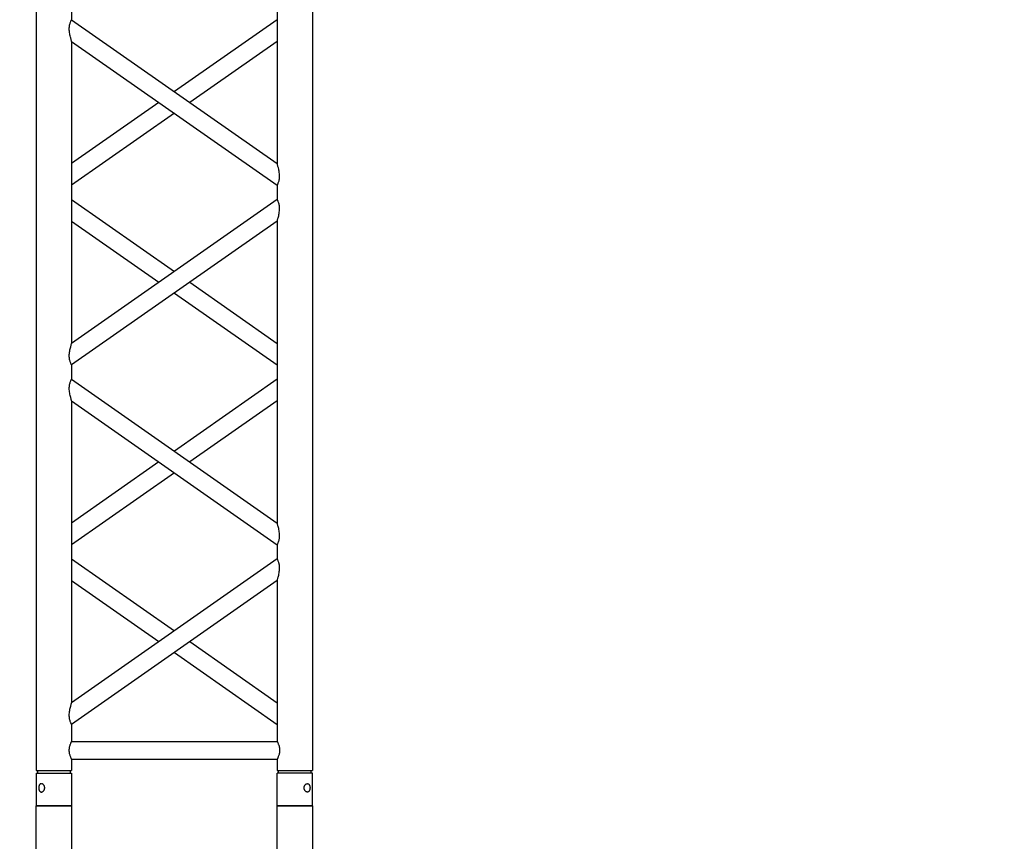
# Model space of a CAD drawing. Units: millimetres. Extents: x -825 to 6027, y 555 to 6949.
# Drawn here: x 2412 to 2551, y 5780 to 5896 of the extents above; entities that cross this region are included whole.
import ezdxf

# ---------------------------------------------------------------- set-up
doc = ezdxf.new("R2010")
doc.units = ezdxf.units.MM
doc.layers.add('GrandTheatre_Gallery Rear Stage 6F', color=252, linetype='Continuous')
doc.layers.add('GrandTheatre_Rear Stage Truss', color=4, linetype='Continuous')

# ---------------------------------------------------------------- blocks, each defined once
blk = doc.blocks.new('GT大劇院_上舞台空間6F工作廊道')
at = {"layer": 'GrandTheatre_Gallery Rear Stage 6F'}
h = blk.add_hatch(dxfattribs=at)
h.set_pattern_fill('GRATE', color=256, scale=10)
h.set_pattern_definition([(0, (-0.0001, 2752.443), (0, 7.9375), []), (90, (-0.0001, 2752.443), (-31.75, 2e-15), [])])
h.paths.add_polyline_path([(-1152.12, 2311.5), (-1225, 2311.5), (-1225, 2181.5), (1225, 2181.5), (1225, 2311.5), (1129, 2311.5), (1129, 3417.5), (1215, 3417.5), (1215, 3517.5), (1130, 3517.5), (1130, 3477.5), (-1130, 3477.5), (-1130, 3517.5), (-1215, 3517.5), (-1215, 3417.5), (-1153.01, 3417.5)])
h.paths.add_polyline_path([(-1023, 3417.5), (999, 3417.5), (999, 2311.5), (-1023, 2311.5)], flags=16)
h.paths.add_polyline_path([(-1013, 3407.5), (989, 3407.5), (989, 2321.5), (-1013, 2321.5)], flags=0)
blk = doc.blocks.new('GT大劇院_39cm truss_3m')
at = {"extrusion": (0, 1, -2.22045e-16)}
for p, q in [((50, 3000), (0, 3000)), ((0, 3000), (0, 2954)), ((50, 3000), (0, 3000)), ((0, 3000), (0, 2954)), ((50, 3000), (50, 2954)), ((50, 3000), (50, 2954)), ((340, 3000), (390, 3000)), ((340, 2954), (340, 3000)), ((340, 3000), (390, 3000)), ((340, 2954), (340, 3000)), ((390, 2954), (390, 3000)), ((390, 2954), (390, 3000)), ((0, 2954), (50, 2954)), ((0, 2954), (50, 2954)), ((50, 2950), (0, 2950)), ((0, 50), (0, 2950)), ((50, 2950), (0, 2950)), ((0, 50), (0, 2950)), ((2, 2954), (2, 2950)), ((2, 2954), (2, 2950)), ((48, 2954), (48, 2950)), ((48, 2954), (48, 2950)), ((50, 2934), (50, 2950)), ((50, 2934), (50, 2950)), ((390, 2954), (340, 2954)), ((390, 2954), (340, 2954)), ((390, 2950), (340, 2950)), ((340, 2934), (340, 2950)), ((390, 2950), (340, 2950)), ((340, 2934), (340, 2950)), ((342, 2950), (342, 2954)), ((342, 2950), (342, 2954)), ((388, 2950), (388, 2954)), ((388, 2950), (388, 2954)), ((390, 50), (390, 2950)), ((390, 50), (390, 2950)), ((340, 2934), (50, 2934)), ((340, 2934), (50, 2934)), ((340, 2909), (50, 2909)), ((50, 2681.9), (50, 2909)), ((340, 2909), (50, 2909)), ((50, 2681.9), (50, 2909)), ((340, 2885), (340, 2909)), ((340, 2885), (340, 2909)), ((195, 2783.4), (50, 2885)), ((50, 2681.9), (340, 2885)), ((195, 2783.4), (50, 2885)), ((50, 2681.9), (340, 2885)), ((173.2, 2768.2), (50, 2854.5)), ((50, 2651.4), (340, 2854.5)), ((173.2, 2768.2), (50, 2854.5)), ((50, 2651.4), (340, 2854.5)), ((340, 2428.2), (340, 2854.5)), ((340, 2428.2), (340, 2854.5)), ((340, 2681.9), (216.8, 2768.2)), ((340, 2681.9), (216.8, 2768.2)), ((340, 2651.4), (195, 2752.9)), ((340, 2651.4), (195, 2752.9)), ((50, 2651.4), (50, 2651.4)), ((50, 2631.4), (50, 2651.4)), ((50, 2651.4), (50, 2651.4)), ((50, 2631.4), (50, 2651.4)), ((340, 2651.4), (340, 2651.4)), ((340, 2651.4), (340, 2651.4)), ((50, 2631.4), (50, 2631.4)), ((340, 2428.2), (50, 2631.4)), ((50, 2631.4), (50, 2631.4)), ((340, 2428.2), (50, 2631.4)), ((195, 2529.8), (340, 2631.4)), ((195, 2529.8), (340, 2631.4)), ((340, 2631.4), (340, 2631.4)), ((340, 2631.4), (340, 2631.4)), ((340, 2397.7), (50, 2600.8)), ((50, 2174.6), (50, 2600.8)), ((340, 2397.7), (50, 2600.8)), ((50, 2174.6), (50, 2600.8)), ((216.8, 2514.5), (340, 2600.8)), ((216.8, 2514.5), (340, 2600.8)), ((50, 2428.2), (173.2, 2514.5)), ((50, 2428.2), (173.2, 2514.5)), ((50, 2397.7), (195, 2499.3)), ((50, 2397.7), (195, 2499.3)), ((340, 2377.7), (340, 2397.7)), ((340, 2377.7), (340, 2397.7)), ((195, 2276.2), (50, 2377.7)), ((50, 2174.6), (340, 2377.7)), ((195, 2276.2), (50, 2377.7)), ((50, 2174.6), (340, 2377.7)), ((173.2, 2260.9), (50, 2347.2)), ((50, 2144.1), (340, 2347.2)), ((173.2, 2260.9), (50, 2347.2)), ((50, 2144.1), (340, 2347.2)), ((340, 1921), (340, 2347.2)), ((340, 1921), (340, 2347.2)), ((340, 2174.6), (216.8, 2260.9)), ((340, 2174.6), (216.8, 2260.9)), ((340, 2144.1), (195, 2245.6)), ((340, 2144.1), (195, 2245.6)), ((50, 2144.1), (50, 2144.1)), ((50, 2124.1), (50, 2144.1)), ((50, 2144.1), (50, 2144.1)), ((50, 2124.1), (50, 2144.1)), ((340, 2144.1), (340, 2144.1)), ((340, 2144.1), (340, 2144.1)), ((50, 2124.1), (50, 2124.1)), ((340, 1921), (50, 2124.1)), ((50, 2124.1), (50, 2124.1)), ((340, 1921), (50, 2124.1)), ((195, 2022.5), (340, 2124.1)), ((195, 2022.5), (340, 2124.1)), ((340, 2124.1), (340, 2124.1)), ((340, 2124.1), (340, 2124.1)), ((340, 1890.5), (50, 2093.6)), ((50, 1667.3), (50, 2093.6)), ((340, 1890.5), (50, 2093.6)), ((50, 1667.3), (50, 2093.6)), ((216.8, 2007.3), (340, 2093.6)), ((216.8, 2007.3), (340, 2093.6)), ((50, 1921), (173.2, 2007.3)), ((50, 1921), (173.2, 2007.3)), ((50, 1890.5), (195, 1992)), ((50, 1890.5), (195, 1992)), ((340, 1870.5), (340, 1890.5)), ((340, 1870.5), (340, 1890.5))]:
    blk.add_line(p, q, dxfattribs=at)
for points, knots in [([(12, 2974.5), (12, 2974.9), (12, 2975.3), (11.8, 2976), (11.7, 2976.4), (11.5, 2977.1), (11.3, 2977.5), (11, 2978.1), (10.7, 2978.4), (10.3, 2978.9), (10.1, 2979.2), (9.6, 2979.6), (9.3, 2979.8), (8.7, 2980.1), (8.4, 2980.2), (7.9, 2980.4), (7.6, 2980.4), (7.1, 2980.4), (6.8, 2980.4), (6.3, 2980.2), (6, 2980.1), (5.6, 2979.8), (5.3, 2979.6), (4.9, 2979.2), (4.8, 2978.9), (4.5, 2978.4), (4.3, 2978.1), (4.1, 2977.5), (4, 2977.1), (3.8, 2976.4), (3.7, 2976), (3.7, 2975.3), (3.6, 2974.9), (3.6, 2974.1), (3.7, 2973.7), (3.7, 2973), (3.8, 2972.6), (4, 2971.9), (4.1, 2971.5), (4.3, 2970.9), (4.5, 2970.6), (4.8, 2970.1), (4.9, 2969.8), (5.3, 2969.4), (5.6, 2969.2), (6, 2968.9), (6.3, 2968.8), (6.8, 2968.6), (7.1, 2968.6), (7.6, 2968.6), (7.9, 2968.6), (8.4, 2968.8), (8.7, 2968.9), (9.3, 2969.2), (9.6, 2969.4), (10.1, 2969.8), (10.3, 2970.1), (10.7, 2970.6), (11, 2970.9), (11.3, 2971.5), (11.5, 2971.9), (11.7, 2972.6), (11.8, 2973), (12, 2973.7), (12, 2974.1), (12, 2974.5)], [0, 0, 0, 0, 1.118803, 1.118803, 2.237606, 2.237606, 3.356409, 3.356409, 4.475212, 4.475212, 5.594209, 5.594209, 6.713207, 6.713207, 7.832205, 7.832205, 8.951203, 8.951203, 10.0702, 10.0702, 11.189198, 11.189198, 12.308196, 12.308196, 13.427194, 13.427194, 14.545997, 14.545997, 15.664799, 15.664799, 16.783602, 16.783602, 17.902405, 17.902405, 19.021208, 19.021208, 20.140011, 20.140011, 21.258814, 21.258814, 22.377617, 22.377617, 23.496615, 23.496615, 24.615613, 24.615613, 25.73461, 25.73461, 26.853608, 26.853608, 27.972606, 27.972606, 29.091604, 29.091604, 30.210601, 30.210601, 31.329599, 31.329599, 32.448402, 32.448402, 33.567205, 33.567205, 34.686008, 34.686008, 35.804811, 35.804811, 35.804811, 35.804811]), ([(12, 2974.5), (12, 2974.9), (12, 2975.3), (11.8, 2976), (11.7, 2976.4), (11.5, 2977.1), (11.3, 2977.5), (11, 2978.1), (10.7, 2978.4), (10.3, 2978.9), (10.1, 2979.2), (9.6, 2979.6), (9.3, 2979.8), (8.7, 2980.1), (8.4, 2980.2), (7.9, 2980.4), (7.6, 2980.4), (7.1, 2980.4), (6.8, 2980.4), (6.3, 2980.2), (6, 2980.1), (5.6, 2979.8), (5.3, 2979.6), (4.9, 2979.2), (4.8, 2978.9), (4.5, 2978.4), (4.3, 2978.1), (4.1, 2977.5), (4, 2977.1), (3.8, 2976.4), (3.7, 2976), (3.7, 2975.3), (3.6, 2974.9), (3.6, 2974.1), (3.7, 2973.7), (3.7, 2973), (3.8, 2972.6), (4, 2971.9), (4.1, 2971.5), (4.3, 2970.9), (4.5, 2970.6), (4.8, 2970.1), (4.9, 2969.8), (5.3, 2969.4), (5.6, 2969.2), (6, 2968.9), (6.3, 2968.8), (6.8, 2968.6), (7.1, 2968.6), (7.6, 2968.6), (7.9, 2968.6), (8.4, 2968.8), (8.7, 2968.9), (9.3, 2969.2), (9.6, 2969.4), (10.1, 2969.8), (10.3, 2970.1), (10.7, 2970.6), (11, 2970.9), (11.3, 2971.5), (11.5, 2971.9), (11.7, 2972.6), (11.8, 2973), (12, 2973.7), (12, 2974.1), (12, 2974.5)], [0, 0, 0, 0, 1.118803, 1.118803, 2.237606, 2.237606, 3.356409, 3.356409, 4.475212, 4.475212, 5.594209, 5.594209, 6.713207, 6.713207, 7.832205, 7.832205, 8.951203, 8.951203, 10.0702, 10.0702, 11.189198, 11.189198, 12.308196, 12.308196, 13.427194, 13.427194, 14.545997, 14.545997, 15.664799, 15.664799, 16.783602, 16.783602, 17.902405, 17.902405, 19.021208, 19.021208, 20.140011, 20.140011, 21.258814, 21.258814, 22.377617, 22.377617, 23.496615, 23.496615, 24.615613, 24.615613, 25.73461, 25.73461, 26.853608, 26.853608, 27.972606, 27.972606, 29.091604, 29.091604, 30.210601, 30.210601, 31.329599, 31.329599, 32.448402, 32.448402, 33.567205, 33.567205, 34.686008, 34.686008, 35.804811, 35.804811, 35.804811, 35.804811]), ([(378, 2974.5), (378, 2974.9), (378, 2975.3), (378.2, 2976), (378.3, 2976.4), (378.5, 2977.1), (378.7, 2977.5), (379, 2978.1), (379.3, 2978.4), (379.7, 2978.9), (379.9, 2979.2), (380.4, 2979.6), (380.7, 2979.8), (381.3, 2980.1), (381.6, 2980.2), (382.1, 2980.4), (382.4, 2980.4), (382.9, 2980.4), (383.2, 2980.4), (383.7, 2980.2), (384, 2980.1), (384.4, 2979.8), (384.7, 2979.6), (385.1, 2979.2), (385.2, 2978.9), (385.5, 2978.4), (385.7, 2978.1), (385.9, 2977.5), (386, 2977.1), (386.2, 2976.4), (386.3, 2976), (386.3, 2975.3), (386.4, 2974.9), (386.4, 2974.1), (386.3, 2973.7), (386.3, 2973), (386.2, 2972.6), (386, 2971.9), (385.9, 2971.5), (385.7, 2970.9), (385.5, 2970.6), (385.2, 2970.1), (385.1, 2969.8), (384.7, 2969.4), (384.4, 2969.2), (384, 2968.9), (383.7, 2968.8), (383.2, 2968.6), (382.9, 2968.6), (382.4, 2968.6), (382.1, 2968.6), (381.6, 2968.8), (381.3, 2968.9), (380.7, 2969.2), (380.4, 2969.4), (379.9, 2969.8), (379.7, 2970.1), (379.3, 2970.6), (379, 2970.9), (378.7, 2971.5), (378.5, 2971.9), (378.3, 2972.6), (378.2, 2973), (378, 2973.7), (378, 2974.1), (378, 2974.5)], [0, 0, 0, 0, 1.118803, 1.118803, 2.237606, 2.237606, 3.356409, 3.356409, 4.475212, 4.475212, 5.594209, 5.594209, 6.713207, 6.713207, 7.832205, 7.832205, 8.951203, 8.951203, 10.0702, 10.0702, 11.189198, 11.189198, 12.308196, 12.308196, 13.427194, 13.427194, 14.545997, 14.545997, 15.664799, 15.664799, 16.783602, 16.783602, 17.902405, 17.902405, 19.021208, 19.021208, 20.140011, 20.140011, 21.258814, 21.258814, 22.377617, 22.377617, 23.496615, 23.496615, 24.615613, 24.615613, 25.73461, 25.73461, 26.853608, 26.853608, 27.972606, 27.972606, 29.091604, 29.091604, 30.210601, 30.210601, 31.329599, 31.329599, 32.448402, 32.448402, 33.567205, 33.567205, 34.686008, 34.686008, 35.804811, 35.804811, 35.804811, 35.804811]), ([(378, 2974.5), (378, 2974.9), (378, 2975.3), (378.2, 2976), (378.3, 2976.4), (378.5, 2977.1), (378.7, 2977.5), (379, 2978.1), (379.3, 2978.4), (379.7, 2978.9), (379.9, 2979.2), (380.4, 2979.6), (380.7, 2979.8), (381.3, 2980.1), (381.6, 2980.2), (382.1, 2980.4), (382.4, 2980.4), (382.9, 2980.4), (383.2, 2980.4), (383.7, 2980.2), (384, 2980.1), (384.4, 2979.8), (384.7, 2979.6), (385.1, 2979.2), (385.2, 2978.9), (385.5, 2978.4), (385.7, 2978.1), (385.9, 2977.5), (386, 2977.1), (386.2, 2976.4), (386.3, 2976), (386.3, 2975.3), (386.4, 2974.9), (386.4, 2974.1), (386.3, 2973.7), (386.3, 2973), (386.2, 2972.6), (386, 2971.9), (385.9, 2971.5), (385.7, 2970.9), (385.5, 2970.6), (385.2, 2970.1), (385.1, 2969.8), (384.7, 2969.4), (384.4, 2969.2), (384, 2968.9), (383.7, 2968.8), (383.2, 2968.6), (382.9, 2968.6), (382.4, 2968.6), (382.1, 2968.6), (381.6, 2968.8), (381.3, 2968.9), (380.7, 2969.2), (380.4, 2969.4), (379.9, 2969.8), (379.7, 2970.1), (379.3, 2970.6), (379, 2970.9), (378.7, 2971.5), (378.5, 2971.9), (378.3, 2972.6), (378.2, 2973), (378, 2973.7), (378, 2974.1), (378, 2974.5)], [0, 0, 0, 0, 1.118803, 1.118803, 2.237606, 2.237606, 3.356409, 3.356409, 4.475212, 4.475212, 5.594209, 5.594209, 6.713207, 6.713207, 7.832205, 7.832205, 8.951203, 8.951203, 10.0702, 10.0702, 11.189198, 11.189198, 12.308196, 12.308196, 13.427194, 13.427194, 14.545997, 14.545997, 15.664799, 15.664799, 16.783602, 16.783602, 17.902405, 17.902405, 19.021208, 19.021208, 20.140011, 20.140011, 21.258814, 21.258814, 22.377617, 22.377617, 23.496615, 23.496615, 24.615613, 24.615613, 25.73461, 25.73461, 26.853608, 26.853608, 27.972606, 27.972606, 29.091604, 29.091604, 30.210601, 30.210601, 31.329599, 31.329599, 32.448402, 32.448402, 33.567205, 33.567205, 34.686008, 34.686008, 35.804811, 35.804811, 35.804811, 35.804811]), ([(50, 2909), (50, 2909), (50, 2909.1), (49.8, 2909.4), (49.7, 2909.6), (49.4, 2910.3), (49.2, 2910.7), (48.8, 2911.6), (48.6, 2912.1), (48.2, 2913.2), (48, 2913.8), (47.5, 2915.2), (47.3, 2915.9), (47, 2917.4), (46.9, 2918.2), (46.7, 2919.9), (46.7, 2920.7), (46.7, 2922.3), (46.7, 2923.1), (46.9, 2924.8), (47, 2925.6), (47.3, 2927.1), (47.5, 2927.8), (48, 2929.2), (48.2, 2929.8), (48.6, 2930.9), (48.8, 2931.4), (49.2, 2932.3), (49.4, 2932.7), (49.7, 2933.4), (49.8, 2933.6), (50, 2933.9), (50, 2934), (50, 2934)], [19.219528, 19.219528, 19.219528, 19.219528, 21.61869, 21.61869, 24.017851, 24.017851, 26.417013, 26.417013, 28.816175, 28.816175, 31.221895, 31.221895, 33.627615, 33.627615, 36.033335, 36.033335, 38.439055, 38.439055, 40.844775, 40.844775, 43.250495, 43.250495, 45.656215, 45.656215, 48.061935, 48.061935, 50.461097, 50.461097, 52.860259, 52.860259, 55.259421, 55.259421, 57.658583, 57.658583, 57.658583, 57.658583]), ([(50, 2909), (50, 2909), (50, 2909.1), (49.8, 2909.4), (49.7, 2909.6), (49.4, 2910.3), (49.2, 2910.7), (48.8, 2911.6), (48.6, 2912.1), (48.2, 2913.2), (48, 2913.8), (47.5, 2915.2), (47.3, 2915.9), (47, 2917.4), (46.9, 2918.2), (46.7, 2919.9), (46.7, 2920.7), (46.7, 2922.3), (46.7, 2923.1), (46.9, 2924.8), (47, 2925.6), (47.3, 2927.1), (47.5, 2927.8), (48, 2929.2), (48.2, 2929.8), (48.6, 2930.9), (48.8, 2931.4), (49.2, 2932.3), (49.4, 2932.7), (49.7, 2933.4), (49.8, 2933.6), (50, 2933.9), (50, 2934), (50, 2934)], [19.219528, 19.219528, 19.219528, 19.219528, 21.61869, 21.61869, 24.017851, 24.017851, 26.417013, 26.417013, 28.816175, 28.816175, 31.221895, 31.221895, 33.627615, 33.627615, 36.033335, 36.033335, 38.439055, 38.439055, 40.844775, 40.844775, 43.250495, 43.250495, 45.656215, 45.656215, 48.061935, 48.061935, 50.461097, 50.461097, 52.860259, 52.860259, 55.259421, 55.259421, 57.658583, 57.658583, 57.658583, 57.658583]), ([(340, 2934), (340, 2934), (340, 2933.9), (340.2, 2933.6), (340.3, 2933.4), (340.6, 2932.7), (340.8, 2932.3), (341.2, 2931.4), (341.4, 2930.9), (341.8, 2929.8), (342, 2929.2), (342.5, 2927.8), (342.7, 2927.1), (343, 2925.6), (343.1, 2924.8), (343.3, 2923.1), (343.3, 2922.3), (343.3, 2921.5), (343.3, 2920.7), (343.3, 2919.9), (343.1, 2918.2), (343, 2917.4), (342.7, 2915.9), (342.5, 2915.2), (342, 2913.8), (341.8, 2913.2), (341.4, 2912.1), (341.2, 2911.6), (340.8, 2910.7), (340.6, 2910.3), (340.3, 2909.6), (340.2, 2909.4), (340, 2909.1), (340, 2909), (340, 2909)], [57.658583, 57.658583, 57.658583, 57.658583, 60.057745, 60.057745, 62.456907, 62.456907, 64.856069, 64.856069, 67.25523, 67.25523, 69.66095, 69.66095, 72.06667, 72.06667, 74.47239, 74.47239, 76.87811, 76.87811, 76.87811, 79.28383, 79.28383, 81.68955, 81.68955, 84.09527, 84.09527, 86.50099, 86.50099, 88.900152, 88.900152, 91.299314, 91.299314, 93.698476, 93.698476, 96.097638, 96.097638, 96.097638, 96.097638]), ([(340, 2934), (340, 2934), (340, 2933.9), (340.2, 2933.6), (340.3, 2933.4), (340.6, 2932.7), (340.8, 2932.3), (341.2, 2931.4), (341.4, 2930.9), (341.8, 2929.8), (342, 2929.2), (342.5, 2927.8), (342.7, 2927.1), (343, 2925.6), (343.1, 2924.8), (343.3, 2923.1), (343.3, 2922.3), (343.3, 2921.5), (343.3, 2920.7), (343.3, 2919.9), (343.1, 2918.2), (343, 2917.4), (342.7, 2915.9), (342.5, 2915.2), (342, 2913.8), (341.8, 2913.2), (341.4, 2912.1), (341.2, 2911.6), (340.8, 2910.7), (340.6, 2910.3), (340.3, 2909.6), (340.2, 2909.4), (340, 2909.1), (340, 2909), (340, 2909)], [57.658583, 57.658583, 57.658583, 57.658583, 60.057745, 60.057745, 62.456907, 62.456907, 64.856069, 64.856069, 67.25523, 67.25523, 69.66095, 69.66095, 72.06667, 72.06667, 74.47239, 74.47239, 76.87811, 76.87811, 76.87811, 79.28383, 79.28383, 81.68955, 81.68955, 84.09527, 84.09527, 86.50099, 86.50099, 88.900152, 88.900152, 91.299314, 91.299314, 93.698476, 93.698476, 96.097638, 96.097638, 96.097638, 96.097638]), ([(340, 2885), (340, 2885), (340, 2884.9), (340.2, 2884.7), (340.3, 2884.4), (340.6, 2883.9), (340.8, 2883.5), (341.2, 2882.7), (341.4, 2882.2), (341.8, 2881.1), (342.1, 2880.4), (342.5, 2879), (342.7, 2878.2), (343, 2876.5), (343.2, 2875.6), (343.3, 2873.8), (343.3, 2872.9), (343.3, 2871), (343.3, 2869.8), (343.1, 2867.5), (342.9, 2866.4), (342.5, 2864.2), (342.3, 2863.1), (341.9, 2861.1), (341.6, 2860.1), (341.2, 2858.6), (341.1, 2858), (340.7, 2856.8), (340.6, 2856.3), (340.3, 2855.4), (340.2, 2855.1), (340, 2854.6), (340, 2854.5), (340, 2854.5)], [19.778795, 19.778795, 19.778795, 19.778795, 22.143262, 22.143262, 24.507729, 24.507729, 26.872196, 26.872196, 29.236663, 29.236663, 31.816895, 31.816895, 34.397127, 34.397127, 36.977359, 36.977359, 39.55759, 39.55759, 42.883507, 42.883507, 46.209424, 46.209424, 49.535341, 49.535341, 52.861258, 52.861258, 55.288259, 55.288259, 57.71526, 57.71526, 60.142261, 60.142261, 62.569262, 62.569262, 62.569262, 62.569262]), ([(340, 2885), (340, 2885), (340, 2884.9), (340.2, 2884.7), (340.3, 2884.4), (340.6, 2883.9), (340.8, 2883.5), (341.2, 2882.7), (341.4, 2882.2), (341.8, 2881.1), (342.1, 2880.4), (342.5, 2879), (342.7, 2878.2), (343, 2876.5), (343.2, 2875.6), (343.3, 2873.8), (343.3, 2872.9), (343.3, 2871), (343.3, 2869.8), (343.1, 2867.5), (342.9, 2866.4), (342.5, 2864.2), (342.3, 2863.1), (341.9, 2861.1), (341.6, 2860.1), (341.2, 2858.6), (341.1, 2858), (340.7, 2856.8), (340.6, 2856.3), (340.3, 2855.4), (340.2, 2855.1), (340, 2854.6), (340, 2854.5), (340, 2854.5)], [19.778795, 19.778795, 19.778795, 19.778795, 22.143262, 22.143262, 24.507729, 24.507729, 26.872196, 26.872196, 29.236663, 29.236663, 31.816895, 31.816895, 34.397127, 34.397127, 36.977359, 36.977359, 39.55759, 39.55759, 42.883507, 42.883507, 46.209424, 46.209424, 49.535341, 49.535341, 52.861258, 52.861258, 55.288259, 55.288259, 57.71526, 57.71526, 60.142261, 60.142261, 62.569262, 62.569262, 62.569262, 62.569262]), ([(50, 2681.9), (50, 2681.9), (50, 2681.8), (49.8, 2681.3), (49.7, 2680.9), (49.4, 2680.1), (49.3, 2679.5), (48.9, 2678.4), (48.8, 2677.8), (48.4, 2676.3), (48.1, 2675.3), (47.7, 2673.3), (47.5, 2672.2), (47.1, 2670), (46.9, 2668.8), (46.7, 2666.5), (46.7, 2665.4), (46.7, 2663.4), (46.7, 2662.5), (46.8, 2660.7), (47, 2659.8), (47.2, 2658.6), (47.3, 2658.2), (47.5, 2657.4), (47.6, 2657), (47.9, 2655.9), (48.2, 2655.2), (48.6, 2654.1), (48.8, 2653.7), (49.2, 2652.8), (49.4, 2652.5), (49.7, 2651.9), (49.8, 2651.7), (50, 2651.4), (50, 2651.4), (50, 2651.4)], [108.59361, 108.59361, 108.59361, 108.59361, 111.020611, 111.020611, 113.447612, 113.447612, 115.874613, 115.874613, 118.301614, 118.301614, 121.627531, 121.627531, 124.953448, 124.953448, 128.279365, 128.279365, 131.605282, 131.605282, 134.205813, 134.205813, 136.806344, 136.806344, 138.10661, 138.10661, 139.406875, 139.406875, 142.007407, 142.007407, 144.3517, 144.3517, 146.695993, 146.695993, 149.040286, 149.040286, 151.185182, 151.185182, 151.185182, 151.185182]), ([(50, 2681.9), (50, 2681.9), (50, 2681.8), (49.8, 2681.3), (49.7, 2680.9), (49.4, 2680.1), (49.3, 2679.5), (48.9, 2678.4), (48.8, 2677.8), (48.4, 2676.3), (48.1, 2675.3), (47.7, 2673.3), (47.5, 2672.2), (47.1, 2670), (46.9, 2668.8), (46.7, 2666.5), (46.7, 2665.4), (46.7, 2663.4), (46.7, 2662.5), (46.8, 2660.7), (47, 2659.8), (47.2, 2658.6), (47.3, 2658.2), (47.5, 2657.4), (47.6, 2657), (47.9, 2655.9), (48.2, 2655.2), (48.6, 2654.1), (48.8, 2653.7), (49.2, 2652.8), (49.4, 2652.5), (49.7, 2651.9), (49.8, 2651.7), (50, 2651.4), (50, 2651.4), (50, 2651.4)], [108.59361, 108.59361, 108.59361, 108.59361, 111.020611, 111.020611, 113.447612, 113.447612, 115.874613, 115.874613, 118.301614, 118.301614, 121.627531, 121.627531, 124.953448, 124.953448, 128.279365, 128.279365, 131.605282, 131.605282, 134.205813, 134.205813, 136.806344, 136.806344, 138.10661, 138.10661, 139.406875, 139.406875, 142.007407, 142.007407, 144.3517, 144.3517, 146.695993, 146.695993, 149.040286, 149.040286, 151.185182, 151.185182, 151.185182, 151.185182]), ([(50, 2631.4), (50, 2631.4), (50, 2631.3), (49.8, 2631), (49.7, 2630.8), (49.4, 2630.2), (49.2, 2629.9), (48.8, 2629), (48.6, 2628.6), (48.2, 2627.5), (47.9, 2626.8), (47.5, 2625.3), (47.3, 2624.5), (47, 2622.9), (46.8, 2622), (46.7, 2620.2), (46.7, 2619.3), (46.7, 2618.4), (46.7, 2617.3), (46.7, 2616.2), (46.9, 2613.9), (47.1, 2612.8), (47.5, 2610.5), (47.7, 2609.5), (48.1, 2607.4), (48.4, 2606.5), (48.8, 2605), (48.9, 2604.4), (49.3, 2603.2), (49.4, 2602.7), (49.7, 2601.8), (49.8, 2601.4), (50, 2601), (50, 2600.8), (50, 2600.8)], [66.001546, 66.001546, 66.001546, 66.001546, 68.166605, 68.166605, 70.531072, 70.531072, 72.895539, 72.895539, 75.260006, 75.260006, 77.840238, 77.840238, 80.42047, 80.42047, 83.000701, 83.000701, 85.580933, 85.580933, 85.580933, 88.90685, 88.90685, 92.232767, 92.232767, 95.558684, 95.558684, 98.884601, 98.884601, 101.311602, 101.311602, 103.738603, 103.738603, 106.165604, 106.165604, 108.592605, 108.592605, 108.592605, 108.592605]), ([(50, 2631.4), (50, 2631.4), (50, 2631.3), (49.8, 2631), (49.7, 2630.8), (49.4, 2630.2), (49.2, 2629.9), (48.8, 2629), (48.6, 2628.6), (48.2, 2627.5), (47.9, 2626.8), (47.5, 2625.3), (47.3, 2624.5), (47, 2622.9), (46.8, 2622), (46.7, 2620.2), (46.7, 2619.3), (46.7, 2618.4), (46.7, 2617.3), (46.7, 2616.2), (46.9, 2613.9), (47.1, 2612.8), (47.5, 2610.5), (47.7, 2609.5), (48.1, 2607.4), (48.4, 2606.5), (48.8, 2605), (48.9, 2604.4), (49.3, 2603.2), (49.4, 2602.7), (49.7, 2601.8), (49.8, 2601.4), (50, 2601), (50, 2600.8), (50, 2600.8)], [66.001546, 66.001546, 66.001546, 66.001546, 68.166605, 68.166605, 70.531072, 70.531072, 72.895539, 72.895539, 75.260006, 75.260006, 77.840238, 77.840238, 80.42047, 80.42047, 83.000701, 83.000701, 85.580933, 85.580933, 85.580933, 88.90685, 88.90685, 92.232767, 92.232767, 95.558684, 95.558684, 98.884601, 98.884601, 101.311602, 101.311602, 103.738603, 103.738603, 106.165604, 106.165604, 108.592605, 108.592605, 108.592605, 108.592605]), ([(340, 2428.2), (340, 2428.2), (340, 2428.1), (340.2, 2427.6), (340.3, 2427.3), (340.6, 2426.4), (340.7, 2425.9), (341.1, 2424.7), (341.2, 2424.1), (341.6, 2422.6), (341.9, 2421.7), (342.3, 2419.6), (342.5, 2418.6), (342.9, 2416.3), (343.1, 2415.2), (343.3, 2412.9), (343.3, 2411.8), (343.3, 2410.6)], [62.569262, 62.569262, 62.569262, 62.569262, 64.996263, 64.996263, 67.423264, 67.423264, 69.850265, 69.850265, 72.277266, 72.277266, 75.603182, 75.603182, 78.929099, 78.929099, 82.255016, 82.255016, 85.580933, 85.580933, 85.580933, 85.580933]), ([(340, 2428.2), (340, 2428.2), (340, 2428.1), (340.2, 2427.6), (340.3, 2427.3), (340.6, 2426.4), (340.7, 2425.9), (341.1, 2424.7), (341.2, 2424.1), (341.6, 2422.6), (341.9, 2421.7), (342.3, 2419.6), (342.5, 2418.6), (342.9, 2416.3), (343.1, 2415.2), (343.3, 2412.9), (343.3, 2411.8), (343.3, 2410.6)], [62.569262, 62.569262, 62.569262, 62.569262, 64.996263, 64.996263, 67.423264, 67.423264, 69.850265, 69.850265, 72.277266, 72.277266, 75.603182, 75.603182, 78.929099, 78.929099, 82.255016, 82.255016, 85.580933, 85.580933, 85.580933, 85.580933]), ([(343.3, 2410.6), (343.3, 2409.8), (343.3, 2408.9), (343.2, 2407.1), (343, 2406.2), (342.7, 2404.6), (342.5, 2403.8), (342.1, 2402.3), (341.8, 2401.6), (341.4, 2400.5), (341.2, 2400.1), (340.8, 2399.2), (340.6, 2398.9), (340.3, 2398.3), (340.2, 2398.1), (340, 2397.8), (340, 2397.7), (340, 2397.7)], [0, 0, 0, 0, 2.580232, 2.580232, 5.160463, 5.160463, 7.740695, 7.740695, 10.320927, 10.320927, 12.685394, 12.685394, 15.049861, 15.049861, 17.414328, 17.414328, 19.778795, 19.778795, 19.778795, 19.778795]), ([(343.3, 2410.6), (343.3, 2409.8), (343.3, 2408.9), (343.2, 2407.1), (343, 2406.2), (342.7, 2404.6), (342.5, 2403.8), (342.1, 2402.3), (341.8, 2401.6), (341.4, 2400.5), (341.2, 2400.1), (340.8, 2399.2), (340.6, 2398.9), (340.3, 2398.3), (340.2, 2398.1), (340, 2397.8), (340, 2397.7), (340, 2397.7)], [0, 0, 0, 0, 2.580232, 2.580232, 5.160463, 5.160463, 7.740695, 7.740695, 10.320927, 10.320927, 12.685394, 12.685394, 15.049861, 15.049861, 17.414328, 17.414328, 19.778795, 19.778795, 19.778795, 19.778795]), ([(340, 2377.7), (340, 2377.7), (340, 2377.7), (340.2, 2377.4), (340.3, 2377.2), (340.6, 2376.6), (340.8, 2376.2), (341.2, 2375.4), (341.4, 2374.9), (341.8, 2373.8), (342.1, 2373.2), (342.5, 2371.7), (342.7, 2370.9), (343, 2369.2), (343.2, 2368.3), (343.3, 2366.6), (343.3, 2365.7), (343.3, 2363.7), (343.3, 2362.6), (343.1, 2360.3), (342.9, 2359.1), (342.5, 2356.9), (342.3, 2355.8), (341.9, 2353.8), (341.6, 2352.8), (341.2, 2351.3), (341.1, 2350.7), (340.7, 2349.6), (340.6, 2349), (340.3, 2348.2), (340.2, 2347.8), (340, 2347.3), (340, 2347.2), (340, 2347.2)], [19.778795, 19.778795, 19.778795, 19.778795, 22.143262, 22.143262, 24.507729, 24.507729, 26.872196, 26.872196, 29.236663, 29.236663, 31.816895, 31.816895, 34.397127, 34.397127, 36.977359, 36.977359, 39.55759, 39.55759, 42.883507, 42.883507, 46.209424, 46.209424, 49.535341, 49.535341, 52.861258, 52.861258, 55.288259, 55.288259, 57.71526, 57.71526, 60.142261, 60.142261, 62.569262, 62.569262, 62.569262, 62.569262]), ([(340, 2377.7), (340, 2377.7), (340, 2377.7), (340.2, 2377.4), (340.3, 2377.2), (340.6, 2376.6), (340.8, 2376.2), (341.2, 2375.4), (341.4, 2374.9), (341.8, 2373.8), (342.1, 2373.2), (342.5, 2371.7), (342.7, 2370.9), (343, 2369.2), (343.2, 2368.3), (343.3, 2366.6), (343.3, 2365.7), (343.3, 2363.7), (343.3, 2362.6), (343.1, 2360.3), (342.9, 2359.1), (342.5, 2356.9), (342.3, 2355.8), (341.9, 2353.8), (341.6, 2352.8), (341.2, 2351.3), (341.1, 2350.7), (340.7, 2349.6), (340.6, 2349), (340.3, 2348.2), (340.2, 2347.8), (340, 2347.3), (340, 2347.2), (340, 2347.2)], [19.778795, 19.778795, 19.778795, 19.778795, 22.143262, 22.143262, 24.507729, 24.507729, 26.872196, 26.872196, 29.236663, 29.236663, 31.816895, 31.816895, 34.397127, 34.397127, 36.977359, 36.977359, 39.55759, 39.55759, 42.883507, 42.883507, 46.209424, 46.209424, 49.535341, 49.535341, 52.861258, 52.861258, 55.288259, 55.288259, 57.71526, 57.71526, 60.142261, 60.142261, 62.569262, 62.569262, 62.569262, 62.569262]), ([(50, 2174.6), (50, 2174.6), (50, 2174.5), (49.8, 2174), (49.7, 2173.7), (49.4, 2172.8), (49.3, 2172.3), (48.9, 2171.1), (48.8, 2170.5), (48.4, 2169), (48.1, 2168), (47.7, 2166), (47.5, 2164.9), (47.1, 2162.7), (46.9, 2161.5), (46.7, 2159.3), (46.7, 2158.1), (46.7, 2156.1), (46.7, 2155.2), (46.8, 2153.4), (47, 2152.6), (47.2, 2151.3), (47.3, 2150.9), (47.5, 2150.1), (47.6, 2149.7), (47.9, 2148.6), (48.2, 2148), (48.6, 2146.9), (48.8, 2146.4), (49.2, 2145.6), (49.4, 2145.2), (49.7, 2144.6), (49.8, 2144.4), (50, 2144.2), (50, 2144.1), (50, 2144.1)], [108.59361, 108.59361, 108.59361, 108.59361, 111.020611, 111.020611, 113.447612, 113.447612, 115.874613, 115.874613, 118.301614, 118.301614, 121.627531, 121.627531, 124.953448, 124.953448, 128.279365, 128.279365, 131.605282, 131.605282, 134.205813, 134.205813, 136.806344, 136.806344, 138.10661, 138.10661, 139.406875, 139.406875, 142.007407, 142.007407, 144.3517, 144.3517, 146.695993, 146.695993, 149.040286, 149.040286, 151.185182, 151.185182, 151.185182, 151.185182]), ([(50, 2174.6), (50, 2174.6), (50, 2174.5), (49.8, 2174), (49.7, 2173.7), (49.4, 2172.8), (49.3, 2172.3), (48.9, 2171.1), (48.8, 2170.5), (48.4, 2169), (48.1, 2168), (47.7, 2166), (47.5, 2164.9), (47.1, 2162.7), (46.9, 2161.5), (46.7, 2159.3), (46.7, 2158.1), (46.7, 2156.1), (46.7, 2155.2), (46.8, 2153.4), (47, 2152.6), (47.2, 2151.3), (47.3, 2150.9), (47.5, 2150.1), (47.6, 2149.7), (47.9, 2148.6), (48.2, 2148), (48.6, 2146.9), (48.8, 2146.4), (49.2, 2145.6), (49.4, 2145.2), (49.7, 2144.6), (49.8, 2144.4), (50, 2144.2), (50, 2144.1), (50, 2144.1)], [108.59361, 108.59361, 108.59361, 108.59361, 111.020611, 111.020611, 113.447612, 113.447612, 115.874613, 115.874613, 118.301614, 118.301614, 121.627531, 121.627531, 124.953448, 124.953448, 128.279365, 128.279365, 131.605282, 131.605282, 134.205813, 134.205813, 136.806344, 136.806344, 138.10661, 138.10661, 139.406875, 139.406875, 142.007407, 142.007407, 144.3517, 144.3517, 146.695993, 146.695993, 149.040286, 149.040286, 151.185182, 151.185182, 151.185182, 151.185182]), ([(50, 2124.1), (50, 2124.1), (50, 2124), (49.8, 2123.7), (49.7, 2123.5), (49.4, 2123), (49.2, 2122.6), (48.8, 2121.8), (48.6, 2121.3), (48.2, 2120.2), (47.9, 2119.5), (47.5, 2118.1), (47.3, 2117.3), (47, 2115.6), (46.8, 2114.7), (46.7, 2112.9), (46.7, 2112), (46.7, 2111.2), (46.7, 2110.1), (46.7, 2108.9), (46.9, 2106.6), (47.1, 2105.5), (47.5, 2103.3), (47.7, 2102.2), (48.1, 2100.2), (48.4, 2099.2), (48.8, 2097.7), (48.9, 2097.1), (49.3, 2095.9), (49.4, 2095.4), (49.7, 2094.5), (49.8, 2094.2), (50, 2093.7), (50, 2093.6), (50, 2093.6)], [66.001546, 66.001546, 66.001546, 66.001546, 68.166605, 68.166605, 70.531072, 70.531072, 72.895539, 72.895539, 75.260006, 75.260006, 77.840238, 77.840238, 80.42047, 80.42047, 83.000701, 83.000701, 85.580933, 85.580933, 85.580933, 88.90685, 88.90685, 92.232767, 92.232767, 95.558684, 95.558684, 98.884601, 98.884601, 101.311602, 101.311602, 103.738603, 103.738603, 106.165604, 106.165604, 108.592605, 108.592605, 108.592605, 108.592605]), ([(50, 2124.1), (50, 2124.1), (50, 2124), (49.8, 2123.7), (49.7, 2123.5), (49.4, 2123), (49.2, 2122.6), (48.8, 2121.8), (48.6, 2121.3), (48.2, 2120.2), (47.9, 2119.5), (47.5, 2118.1), (47.3, 2117.3), (47, 2115.6), (46.8, 2114.7), (46.7, 2112.9), (46.7, 2112), (46.7, 2111.2), (46.7, 2110.1), (46.7, 2108.9), (46.9, 2106.6), (47.1, 2105.5), (47.5, 2103.3), (47.7, 2102.2), (48.1, 2100.2), (48.4, 2099.2), (48.8, 2097.7), (48.9, 2097.1), (49.3, 2095.9), (49.4, 2095.4), (49.7, 2094.5), (49.8, 2094.2), (50, 2093.7), (50, 2093.6), (50, 2093.6)], [66.001546, 66.001546, 66.001546, 66.001546, 68.166605, 68.166605, 70.531072, 70.531072, 72.895539, 72.895539, 75.260006, 75.260006, 77.840238, 77.840238, 80.42047, 80.42047, 83.000701, 83.000701, 85.580933, 85.580933, 85.580933, 88.90685, 88.90685, 92.232767, 92.232767, 95.558684, 95.558684, 98.884601, 98.884601, 101.311602, 101.311602, 103.738603, 103.738603, 106.165604, 106.165604, 108.592605, 108.592605, 108.592605, 108.592605]), ([(340, 1921), (340, 1921), (340, 1920.9), (340.2, 1920.4), (340.3, 1920), (340.6, 1919.1), (340.7, 1918.6), (341.1, 1917.5), (341.2, 1916.8), (341.6, 1915.4), (341.9, 1914.4), (342.3, 1912.4), (342.5, 1911.3), (342.9, 1909.1), (343.1, 1907.9), (343.3, 1905.6), (343.3, 1904.5), (343.3, 1903.4)], [62.569262, 62.569262, 62.569262, 62.569262, 64.996263, 64.996263, 67.423264, 67.423264, 69.850265, 69.850265, 72.277266, 72.277266, 75.603182, 75.603182, 78.929099, 78.929099, 82.255016, 82.255016, 85.580933, 85.580933, 85.580933, 85.580933]), ([(340, 1921), (340, 1921), (340, 1920.9), (340.2, 1920.4), (340.3, 1920), (340.6, 1919.1), (340.7, 1918.6), (341.1, 1917.5), (341.2, 1916.8), (341.6, 1915.4), (341.9, 1914.4), (342.3, 1912.4), (342.5, 1911.3), (342.9, 1909.1), (343.1, 1907.9), (343.3, 1905.6), (343.3, 1904.5), (343.3, 1903.4)], [62.569262, 62.569262, 62.569262, 62.569262, 64.996263, 64.996263, 67.423264, 67.423264, 69.850265, 69.850265, 72.277266, 72.277266, 75.603182, 75.603182, 78.929099, 78.929099, 82.255016, 82.255016, 85.580933, 85.580933, 85.580933, 85.580933]), ([(343.3, 1903.4), (343.3, 1902.5), (343.3, 1901.6), (343.2, 1899.8), (343, 1899), (342.7, 1897.3), (342.5, 1896.5), (342.1, 1895), (341.8, 1894.4), (341.4, 1893.3), (341.2, 1892.8), (340.8, 1891.9), (340.6, 1891.6), (340.3, 1891), (340.2, 1890.8), (340, 1890.5), (340, 1890.5), (340, 1890.5)], [0, 0, 0, 0, 2.580232, 2.580232, 5.160463, 5.160463, 7.740695, 7.740695, 10.320927, 10.320927, 12.685394, 12.685394, 15.049861, 15.049861, 17.414328, 17.414328, 19.778795, 19.778795, 19.778795, 19.778795]), ([(343.3, 1903.4), (343.3, 1902.5), (343.3, 1901.6), (343.2, 1899.8), (343, 1899), (342.7, 1897.3), (342.5, 1896.5), (342.1, 1895), (341.8, 1894.4), (341.4, 1893.3), (341.2, 1892.8), (340.8, 1891.9), (340.6, 1891.6), (340.3, 1891), (340.2, 1890.8), (340, 1890.5), (340, 1890.5), (340, 1890.5)], [0, 0, 0, 0, 2.580232, 2.580232, 5.160463, 5.160463, 7.740695, 7.740695, 10.320927, 10.320927, 12.685394, 12.685394, 15.049861, 15.049861, 17.414328, 17.414328, 19.778795, 19.778795, 19.778795, 19.778795])]:
    blk.add_open_spline(points, degree=3, knots=knots)
blk = doc.blocks.new('GT大劇院_39cm truss_直角連接件')
for p, q in [((-49, 0), (0, 0)), ((-49, -5), (-49, 0)), ((0, 0), (0, -49)), ((-42.5, -5), (-49, -5)), ((-42.5, -34), (-42.5, -5)), ((-7.12, -5), (-39.5, -5)), ((-39.5, -34), (-39.5, -5)), ((-36.12, -34), (-7.12, -5)), ((-34, -36.12), (-5, -7.12)), ((-5, -39.5), (-5, -7.12)), ((-49, -34), (-42.5, -34)), ((-49, -39), (-49, -34)), ((-39.5, -34), (-36.12, -34)), ((-34, -36.12), (-34, -39.5)), ((-39, -39), (-49, -39)), ((-39, -49), (-39, -39)), ((-34, -39.5), (-5, -39.5)), ((-34, -42.5), (-34, -49)), ((-34, -42.5), (-5, -42.5)), ((-5, -49), (-5, -42.5)), ((-39, -49), (-34, -49)), ((0, -49), (-5, -49))]:
    blk.add_line(p, q)
for centre, radius, start, end in [((-41, -6.1), 1.86, 36.2225, 143.7775), ((-6.42, -6.42), 1.58, 333.5879, 116.4121), ((-41, -32.54), 2.09, 224.2504, 315.7496), ((-34.65, -34.65), 1.61, 156.2757, 293.7243), ((-32.93, -41), 1.84, 125.3835, 234.6165), ((-5.95, -41), 1.77, 302.2888, 57.7112)]:
    blk.add_arc(centre, radius, start, end)
at = {"layer": 'GrandTheatre_Rear Stage Truss'}
for p, q in [((-49, 0), (0, 0)), ((-49, -5), (-49, 0)), ((0, 0), (0, -49)), ((-42.5, -5), (-49, -5)), ((-42.5, -34), (-42.5, -5)), ((-7.12, -5), (-39.5, -5)), ((-39.5, -34), (-39.5, -5)), ((-36.12, -34), (-7.12, -5)), ((-34, -36.12), (-5, -7.12)), ((-5, -39.5), (-5, -7.12)), ((-49, -34), (-42.5, -34)), ((-49, -39), (-49, -34)), ((-39.5, -34), (-36.12, -34)), ((-34, -36.12), (-34, -39.5)), ((-39, -39), (-49, -39)), ((-39, -49), (-39, -39)), ((-34, -39.5), (-5, -39.5)), ((-34, -42.5), (-34, -49)), ((-34, -42.5), (-5, -42.5)), ((-5, -49), (-5, -42.5)), ((-39, -49), (-34, -49)), ((0, -49), (-5, -49))]:
    blk.add_line(p, q, dxfattribs=at)
for centre, radius, start, end in [((-41, -6.1), 1.86, 36.2225, 143.7775), ((-6.42, -6.42), 1.58, 333.5879, 116.4121), ((-41, -32.54), 2.09, 224.2504, 315.7496), ((-34.65, -34.65), 1.61, 156.2757, 293.7243), ((-32.93, -41), 1.84, 125.3835, 234.6165), ((-5.95, -41), 1.77, 302.2888, 57.7112)]:
    blk.add_arc(centre, radius, start, end, dxfattribs=at)
blk = doc.blocks.new('GT大劇院_上舞台空間TRUSS(平面)')
at = {"xscale": 0.1, "yscale": 0.1, "zscale": 0.1, "rotation": 180}
blk.add_blockref('GT大劇院_39cm truss_3m', (-327, 2687.5), dxfattribs=at)
at = {"rotation": 180}
blk.add_blockref('GT大劇院_39cm truss_直角連接件', (-366, 2338.5), dxfattribs=at)
at = {"layer": 'GrandTheatre_Rear Stage Truss', "xscale": 0.1, "yscale": 0.1, "zscale": 0.1, "rotation": 180}
blk.add_blockref('GT大劇院_39cm truss_3m', (-327, 2687.5), dxfattribs=at)
at = {"layer": 'GrandTheatre_Rear Stage Truss', "rotation": 180}
blk.add_blockref('GT大劇院_39cm truss_直角連接件', (-366, 2338.5), dxfattribs=at)

msp = doc.modelspace()

# ---------------------------------------------------------------- block references
at = {"layer": 'GrandTheatre_Gallery Rear Stage 6F'}
msp.add_blockref('GT大劇院_上舞台空間6F工作廊道', (2780, 3397.45), dxfattribs=at)
at = {"layer": 'GrandTheatre_Rear Stage Truss'}
msp.add_blockref('GT大劇院_上舞台空間TRUSS(平面)', (2780, 3397.45), dxfattribs=at)

doc.saveas('drawing.dxf')
